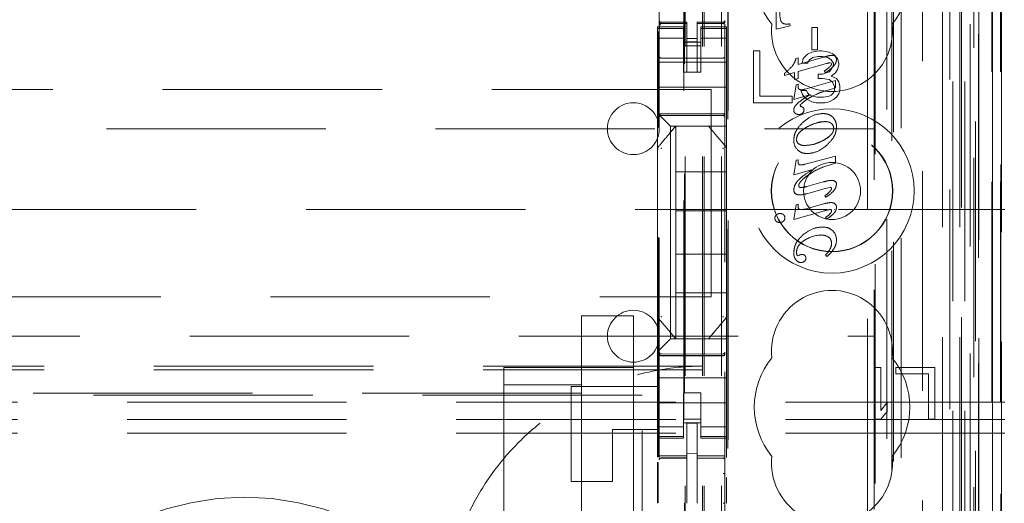
# Model space of a CAD drawing. Units: millimetres. Extents: x 11 to 205, y 5 to 292.
# Drawn here: x 94 to 100, y 131 to 134 of the extents above; entities that cross this region are included whole.
import ezdxf

# ---------------------------------------------------------------- set-up
doc = ezdxf.new("R2010")
doc.units = ezdxf.units.MM
doc.linetypes.add('HIDDEN', pattern=[1.905, 1.27, -0.635])

msp = doc.modelspace()

# ---------------------------------------------------------------- linework, layer by layer
at = {"color": 7, "linetype": 'HIDDEN', "lineweight": 18}
for p, q in [((99.345, 119.8453), (99.345, 225.8353)), ((98.249, 120.3403), (98.249, 225.3403)), ((98.349, 120.3403), (98.349, 225.3403)), ((99.629, 225.3403), (99.629, 120.3403)), ((99.729, 225.3403), (99.729, 120.3403)), ((99.5125, 224.3953), (99.5125, 121.2853)), ((98.239, 120.3403), (98.239, 201.0903)), ((98.139, 120.3403), (98.139, 200.9403)), ((99.9662, 150.1383), (99.9662, 120.3328)), ((99.9146, 150.0383), (99.9146, 120.3328)), ((99.9171, 150.0531), (99.9171, 120.3328)), ((99.9646, 150.0383), (99.9646, 120.3328)), ((99.6706, 149.9943), (99.6706, 125.0403)), ((99.389, 149.7128), (99.389, 125.0403)), ((99.239, 149.5628), (99.239, 125.2892)), ((97.989, 147.8092), (97.989, 124.8087)), ((98.369, 124.8084), (98.369, 147.8095)), ((99.739, 147.3499), (99.739, 120.3403)), ((99.809, 120.3328), (99.809, 147.3499)), ((99.6874, 120.773), (99.6874, 147.3111)), ((99.7574, 120.773), (99.7574, 147.3111)), ((99.8374, 124.8328), (99.8374, 147.3128)), ((99.8375, 124.8578), (99.8375, 147.2878)), ((99.9174, 124.8328), (99.9174, 147.3128)), ((98.134, 125.9553), (98.134, 147.2453)), ((99.7878, 124.8997), (99.7878, 147.2459)), ((99.7879, 124.9158), (99.7879, 147.2297)), ((99.839, 147.2297), (99.839, 124.9158)), ((99.8382, 124.9578), (99.8382, 147.1878)), ((99.8384, 147.1628), (99.8384, 124.9828)), ((99.9184, 124.9828), (99.9184, 147.1628)), ((99.969, 124.9828), (99.969, 147.1628)), ((99.819, 126.2574), (99.819, 146.9431)), ((99.1949, 127.0203), (99.1949, 146.1803)), ((99.232, 145.6037), (99.232, 127.5968)), ((99.3067, 127.5966), (99.3067, 145.604)), ((98.1304, 144.2146), (98.1304, 128.986)), ((98.3849, 127.5403), (98.3849, 137.7395)), ((98.3871, 127.5903), (98.3871, 137.737)), ((99.3349, 134.3999), (99.3349, 125.9627)), ((98.6651, 133.7759), (98.6651, 134.0303)), ((98.6651, 133.7759), (98.6651, 134.0303)), ((97.979, 133.7903), (97.979, 133.7795)), ((98.129, 133.7903), (97.979, 133.7903)), ((98.129, 133.7795), (97.979, 133.7795)), ((97.979, 133.7795), (97.979, 133.7543)), ((97.989, 133.8203), (97.989, 133.8189)), ((97.989, 133.7789), (97.989, 133.6381)), ((98.149, 133.8156), (97.999, 133.8156)), ((97.999, 133.8106), (97.999, 133.8089)), ((98.149, 133.8081), (97.999, 133.8089)), ((98.129, 133.7795), (98.129, 133.7903)), ((98.129, 133.7795), (98.129, 133.7543)), ((98.149, 133.8156), (98.149, 133.8081)), ((98.149, 133.5281), (98.149, 133.8081)), ((98.3591, 133.8167), (98.209, 133.8159)), ((98.209, 133.8159), (98.209, 133.8083)), ((98.3591, 133.8092), (98.209, 133.8084)), ((98.209, 133.5284), (98.209, 133.8083)), ((98.229, 133.7903), (98.229, 133.7795)), ((98.379, 133.7903), (98.229, 133.7903)), ((98.229, 133.7795), (98.379, 133.7795)), ((98.229, 133.7795), (98.229, 133.7543)), ((98.3591, 133.8092), (98.3591, 133.8111)), ((98.369, 133.8192), (98.369, 133.8208)), ((98.369, 133.6381), (98.369, 133.7792)), ((98.379, 133.7795), (98.379, 133.7903)), ((98.379, 133.7795), (98.379, 133.7543)), ((98.7466, 133.7944), (98.6651, 133.7759)), ((98.7465, 133.7944), (98.6651, 133.7759)), ((98.6651, 133.7759), (98.6651, 133.7759)), ((98.7276, 133.8052), (98.7277, 133.8052)), ((98.7448, 133.8066), (98.7448, 133.8066)), ((98.7448, 133.8066), (98.7466, 133.7944)), ((98.7448, 133.8066), (98.7465, 133.7944)), ((98.7466, 133.7944), (98.7465, 133.7944)), ((98.8726, 133.6568), (98.8726, 133.7864)), ((98.8726, 133.7864), (98.8726, 133.7864)), ((98.8726, 133.6568), (98.8726, 133.7864)), ((98.8726, 133.7864), (98.9048, 133.7864)), ((98.9047, 133.7864), (98.9047, 133.6568)), ((98.9048, 133.7864), (98.9048, 133.6568)), ((97.979, 133.7543), (97.979, 133.6548)), ((98.129, 133.7238), (97.979, 133.7238)), ((97.9826, 131.3024), (97.9826, 133.7626)), ((98.129, 133.6548), (98.129, 133.7543)), ((98.209, 133.7227), (98.149, 133.7223)), ((98.229, 133.7543), (98.229, 133.6548)), ((98.229, 133.7238), (98.379, 133.7238)), ((98.379, 133.6548), (98.379, 133.7543)), ((97.979, 133.5534), (97.979, 133.6548)), ((98.129, 133.7003), (98.229, 133.7003)), ((98.229, 133.6803), (98.129, 133.6803)), ((98.129, 133.6548), (98.129, 133.5534)), ((98.209, 133.7034), (98.149, 133.7031)), ((98.229, 133.6548), (98.229, 133.5534)), ((98.379, 133.5534), (98.379, 133.6548)), ((98.9048, 133.6568), (98.8726, 133.6568)), ((98.8726, 133.6568), (98.8726, 133.6568)), ((98.149, 133.6081), (97.999, 133.6089)), ((98.3591, 133.6092), (98.149, 133.6081)), ((98.5715, 133.6503), (98.534, 133.6503)), ((98.534, 133.6503), (98.534, 133.3503)), ((98.5715, 133.3886), (98.5715, 133.6503)), ((98.7794, 133.6062), (98.7924, 133.6098)), ((98.7794, 133.6062), (98.7924, 133.6098)), ((98.7794, 133.6062), (98.7794, 133.6062)), ((98.7924, 133.5726), (98.9399, 133.6138)), ((98.7924, 133.5726), (98.9399, 133.6138)), ((98.7924, 133.6098), (98.7924, 133.6098)), ((98.7924, 133.6098), (98.7924, 133.5726)), ((98.7924, 133.6098), (98.7924, 133.5726)), ((98.8215, 133.6056), (98.8153, 133.5801)), ((98.8465, 133.6311), (98.8215, 133.6056)), ((98.8715, 133.6439), (98.8465, 133.6311)), ((98.8465, 133.5801), (98.859, 133.5992)), ((98.859, 133.5992), (98.8778, 133.612)), ((98.9153, 133.6503), (98.8715, 133.6439)), ((98.8778, 133.612), (98.909, 133.6184)), ((98.909, 133.6184), (98.934, 133.6184)), ((98.9278, 133.6503), (98.9153, 133.6503)), ((98.9715, 133.6439), (98.9278, 133.6503)), ((98.934, 133.6184), (98.9653, 133.612)), ((98.9653, 133.612), (98.984, 133.5992)), ((98.9965, 133.6311), (98.9715, 133.6439)), ((98.984, 133.5992), (98.9965, 133.5801)), ((98.988, 133.6246), (98.9879, 133.6246)), ((99.0215, 133.6056), (98.9965, 133.6311)), ((99.0076, 133.619), (99.0076, 133.619)), ((99.014, 133.6004), (99.014, 133.6004)), ((99.0278, 133.5801), (99.0215, 133.6056)), ((97.979, 133.5853), (98.379, 133.5853)), ((97.979, 133.5534), (97.979, 133.4968)), ((98.129, 133.5534), (98.129, 133.5278)), ((98.229, 133.5278), (98.229, 133.5534)), ((98.379, 133.4968), (98.379, 133.5534)), ((98.7582, 133.5619), (98.7581, 133.5619)), ((98.9561, 133.5769), (98.7924, 133.531)), ((98.7924, 133.5726), (98.7924, 133.5726)), ((98.8153, 133.5801), (98.8465, 133.5801)), ((98.9563, 133.5763), (98.9563, 133.5763)), ((98.984, 133.5418), (98.9715, 133.529)), ((98.9732, 133.5565), (98.9732, 133.5565)), ((98.9854, 133.5796), (98.9789, 133.5816)), ((98.9789, 133.5816), (98.9789, 133.5816)), ((98.9855, 133.5796), (98.9789, 133.5816)), ((98.9965, 133.5673), (98.984, 133.5418)), ((98.9855, 133.5796), (98.9854, 133.5796)), ((98.9872, 133.5759), (98.9854, 133.5796)), ((98.9872, 133.5759), (98.9855, 133.5796)), ((98.9872, 133.5759), (98.9872, 133.5759)), ((98.9965, 133.5801), (98.9965, 133.5673)), ((99.009, 133.5226), (99.0215, 133.5418)), ((99.0215, 133.5418), (99.0278, 133.5673)), ((99.0278, 133.5673), (99.0278, 133.5801)), ((97.979, 133.4968), (97.979, 133.4403)), ((98.129, 133.5278), (98.229, 133.5278)), ((98.209, 133.5284), (98.149, 133.5281)), ((98.379, 133.4968), (98.379, 133.4403)), ((98.7725, 133.5256), (98.7132, 133.5089)), ((98.7725, 133.5256), (98.7132, 133.5089)), ((98.7132, 133.5194), (98.7132, 133.5194)), ((98.7132, 133.5089), (98.7132, 133.5194)), ((98.7132, 133.5089), (98.7132, 133.5194)), ((98.7132, 133.5089), (98.7132, 133.5089)), ((98.7725, 133.485), (98.7725, 133.5256)), ((98.7725, 133.5256), (98.7725, 133.5256)), ((98.7725, 133.485), (98.7725, 133.5256)), ((98.7924, 133.4907), (98.7725, 133.485)), ((98.7924, 133.4907), (98.7725, 133.485)), ((98.7725, 133.485), (98.7725, 133.485)), ((98.7924, 133.531), (98.7924, 133.531)), ((98.7924, 133.531), (98.7924, 133.4907)), ((98.7924, 133.531), (98.7924, 133.4907)), ((98.7924, 133.4907), (98.7924, 133.4907)), ((98.909, 133.5162), (98.909, 133.4907)), ((98.934, 133.5162), (98.909, 133.5162)), ((98.909, 133.4907), (98.934, 133.4907)), ((98.9715, 133.529), (98.934, 133.5162)), ((98.934, 133.4907), (98.9715, 133.4843)), ((98.9444, 133.5333), (98.9443, 133.5333)), ((98.9506, 133.5233), (98.9444, 133.5333)), ((98.9508, 133.523), (98.9508, 133.523)), ((98.9715, 133.4843), (98.9903, 133.4715)), ((98.984, 133.5035), (99.009, 133.5226)), ((99.0153, 133.4907), (98.984, 133.5035)), ((99.0278, 133.4715), (99.0153, 133.4907)), ((98.289, 133.4278), (76.689, 133.4278)), ((97.979, 133.4403), (98.379, 133.4403)), ((97.979, 133.4403), (97.979, 133.3234)), ((98.289, 132.2278), (98.289, 133.4278)), ((98.379, 133.4403), (98.379, 133.3234)), ((98.7675, 133.3701), (98.7822, 133.4548)), ((98.7675, 133.3701), (98.7822, 133.4548)), ((98.7822, 133.4548), (98.7921, 133.4576)), ((98.7822, 133.4548), (98.7922, 133.4576)), ((98.7822, 133.4548), (98.7822, 133.4548)), ((98.7922, 133.4576), (98.7921, 133.4576)), ((98.7921, 133.4576), (98.7921, 133.4473)), ((98.7922, 133.4576), (98.7922, 133.4473)), ((98.8114, 133.4257), (98.8114, 133.4257)), ((98.8327, 133.4292), (98.8328, 133.4292)), ((98.8328, 133.4292), (99.0096, 133.4792)), ((99.0096, 133.4376), (98.9551, 133.4202)), ((98.9903, 133.4715), (99.0028, 133.446)), ((99.0028, 133.446), (99.0028, 133.4205)), ((99.0096, 133.4792), (99.0096, 133.4792)), ((99.0096, 133.4792), (99.0096, 133.4376)), ((99.0096, 133.4792), (99.0096, 133.4376)), ((99.0096, 133.4376), (99.0096, 133.4376)), ((99.034, 133.446), (99.0278, 133.4715)), ((99.034, 133.4205), (99.034, 133.446)), ((98.759, 133.3886), (98.5715, 133.3886)), ((98.759, 133.3503), (98.759, 133.3886)), ((98.8637, 133.3988), (98.7675, 133.3701)), ((98.8636, 133.3988), (98.7675, 133.3701)), ((98.7675, 133.3701), (98.7675, 133.3701)), ((98.809, 133.4205), (98.8153, 133.4013)), ((98.8403, 133.4205), (98.809, 133.4205)), ((98.8153, 133.4013), (98.8278, 133.3822)), ((98.8278, 133.3822), (98.8465, 133.3694)), ((98.8465, 133.4077), (98.8403, 133.4205)), ((98.859, 133.3949), (98.8465, 133.4077)), ((98.8465, 133.3694), (98.8715, 133.3567)), ((98.8715, 133.3886), (98.859, 133.3949)), ((98.8637, 133.3988), (98.8636, 133.3988)), ((98.9028, 133.3822), (98.8715, 133.3886)), ((98.9403, 133.3822), (98.9028, 133.3822)), ((98.9715, 133.3886), (98.9403, 133.3822)), ((98.9551, 133.4202), (98.9551, 133.4202)), ((98.984, 133.3949), (98.9715, 133.3886)), ((98.9715, 133.3567), (98.9965, 133.3694)), ((98.9965, 133.4077), (98.984, 133.3949)), ((99.0028, 133.4205), (98.9965, 133.4077)), ((98.9965, 133.3694), (99.0153, 133.3822)), ((99.0153, 133.3822), (99.0278, 133.4013)), ((99.0278, 133.4013), (99.034, 133.4205)), ((97.979, 133.3234), (97.979, 133.2903)), ((98.379, 133.2668), (98.379, 133.3234)), ((98.534, 133.3503), (98.759, 133.3503)), ((98.8046, 133.3348), (98.8046, 133.3348)), ((98.8046, 133.3348), (98.8084, 133.3297)), ((98.8046, 133.3348), (98.8084, 133.3297)), ((98.8084, 133.3297), (98.8084, 133.3297)), ((98.8229, 133.3204), (98.8229, 133.3204)), ((98.8715, 133.3567), (98.8965, 133.3503)), ((98.8965, 133.3503), (98.9465, 133.3503)), ((98.9465, 133.3503), (98.9715, 133.3567)), ((97.979, 133.2903), (97.979, 133.0794)), ((97.999, 133.2853), (98.149, 133.2861)), ((97.999, 133.2763), (98.149, 133.2771)), ((98.0306, 133.2387), (98.0024, 133.2668)), ((98.149, 133.2861), (98.3591, 133.2849)), ((98.149, 133.2771), (98.3591, 133.276)), ((98.379, 133.2387), (98.379, 133.2668)), ((98.7675, 133.3073), (98.7675, 133.3073)), ((98.7749, 133.2889), (98.7749, 133.2889)), ((98.7975, 133.2832), (98.7975, 133.2832)), ((98.819, 133.2905), (98.819, 133.2905)), ((98.8267, 133.3083), (98.8266, 133.3083)), ((98.9354, 133.2882), (98.9354, 133.2882)), ((75.739, 133.2003), (99.239, 133.2003)), ((98.379, 133.2153), (98.054, 133.2153)), ((98.054, 133.2153), (98.054, 131.9853)), ((98.084, 132.9503), (98.084, 133.2153)), ((98.379, 133.2153), (98.379, 133.2387)), ((98.379, 133.2153), (98.379, 133.0793)), ((98.9491, 133.2413), (98.9491, 133.2413)), ((98.9418, 133.1345), (98.9739, 133.157)), ((98.7681, 133.1332), (98.768, 133.1332)), ((98.7835, 133.1387), (98.7835, 133.1387)), ((98.8832, 133.1114), (98.9418, 133.1345)), ((97.979, 133.0794), (97.979, 132.9847)), ((98.379, 132.9847), (98.379, 133.0793)), ((98.8328, 132.9947), (99.0096, 133.042)), ((98.8467, 133.0562), (98.8467, 133.0562)), ((99.0096, 133.042), (99.0096, 133.042)), ((99.0096, 133.042), (99.0096, 133.0004)), ((99.0096, 133.042), (99.0096, 133.0004)), ((97.979, 132.9847), (97.979, 132.2159)), ((98.379, 132.2159), (98.379, 132.9847)), ((98.7675, 132.9329), (98.7822, 133.0176)), ((98.7675, 132.9329), (98.7822, 133.0176)), ((98.7822, 133.0176), (98.7921, 133.0204)), ((98.7822, 133.0176), (98.7922, 133.0204)), ((98.7822, 133.0176), (98.7822, 133.0176)), ((98.7922, 133.0204), (98.7921, 133.0204)), ((98.7921, 133.0204), (98.7921, 133.0067)), ((98.7922, 133.0067), (98.7921, 133.0067)), ((98.7922, 133.0204), (98.7922, 133.0067)), ((98.8002, 132.992), (98.8021, 132.9912)), ((98.8022, 132.9912), (98.8021, 132.9912)), ((98.8098, 132.9911), (98.8099, 132.9911)), ((98.8327, 132.9947), (98.8328, 132.9947)), ((98.9479, 132.982), (98.9478, 132.982)), ((99.0096, 133.0004), (98.9479, 132.982)), ((99.0096, 133.0004), (99.0096, 133.0004)), ((98.379, 132.9503), (98.084, 132.9503)), ((98.084, 132.9503), (98.084, 132.7253)), ((98.8711, 132.9621), (98.7675, 132.9329)), ((98.8711, 132.9621), (98.7675, 132.9329)), ((98.7675, 132.9329), (98.7675, 132.9329)), ((98.8481, 132.9294), (98.8482, 132.9292)), ((98.8711, 132.9621), (98.8711, 132.9621)), ((98.8089, 132.8603), (98.8088, 132.8603)), ((98.8432, 132.867), (98.8431, 132.867)), ((98.8435, 132.8662), (98.9377, 132.8923)), ((98.9786, 132.8612), (98.9497, 132.8552)), ((98.9786, 132.8612), (98.9786, 132.8612)), ((98.9876, 132.9015), (98.9876, 132.9015)), ((98.9989, 132.8998), (98.9988, 132.8998)), ((98.7682, 132.8481), (98.7682, 132.8481)), ((98.785, 132.8203), (98.785, 132.8203)), ((98.8017, 132.8174), (98.8018, 132.8174)), ((98.9499, 132.8545), (98.8427, 132.8243)), ((98.9479, 132.8124), (98.9478, 132.8124)), ((98.9538, 132.8037), (98.9478, 132.8124)), ((98.9538, 132.8037), (98.9479, 132.8124)), ((98.9497, 132.8552), (98.9497, 132.8552)), ((98.9538, 132.8037), (98.9538, 132.8037)), ((98.7675, 132.6758), (98.7822, 132.7608)), ((98.7675, 132.6758), (98.7822, 132.7608)), ((98.7822, 132.7608), (98.7921, 132.7635)), ((98.7822, 132.7608), (98.7922, 132.7635)), ((98.7822, 132.7608), (98.7822, 132.7608)), ((98.7922, 132.7635), (98.7921, 132.7635)), ((98.7921, 132.7635), (98.7921, 132.7521)), ((98.7922, 132.7635), (98.7922, 132.7521)), ((98.8328, 132.7359), (98.9394, 132.7655)), ((98.9823, 132.773), (98.9823, 132.773)), ((98.9979, 132.7704), (98.9978, 132.7704)), ((99.0148, 132.7463), (99.0147, 132.7463)), ((74.989, 132.7333), (98.9615, 132.7333)), ((98.379, 132.7253), (98.084, 132.7253)), ((98.084, 132.4753), (98.084, 132.7253)), ((98.667, 132.7027), (98.6669, 132.7027)), ((98.6883, 132.7093), (98.6882, 132.7093)), ((98.7089, 132.7031), (98.7088, 132.7031)), ((98.9451, 132.7257), (98.7675, 132.6758)), ((98.8115, 132.7325), (98.8115, 132.7325)), ((98.8327, 132.7359), (98.8328, 132.7359)), ((98.9516, 132.6868), (98.9516, 132.6868)), ((98.9576, 132.6773), (98.9516, 132.6868)), ((98.9577, 132.6773), (98.9516, 132.6868)), ((98.979, 132.7333), (98.979, 132.7333)), ((98.986, 132.7252), (98.986, 132.7252)), ((99.0016, 132.7333), (99.003, 132.7333)), ((99.0264, 132.7333), (99.989, 132.7333)), ((98.6583, 132.6831), (98.6583, 132.6831)), ((98.666, 132.6645), (98.666, 132.6645)), ((98.6863, 132.6577), (98.6863, 132.6577)), ((98.7152, 132.6839), (98.7152, 132.6839)), ((98.7675, 132.6759), (98.7675, 132.6758)), ((98.7675, 132.6758), (98.7675, 132.6758)), ((98.9317, 132.6318), (98.9316, 132.6318)), ((98.9577, 132.6773), (98.9576, 132.6773)), ((98.927, 132.5845), (98.9269, 132.5845)), ((98.9686, 132.5736), (98.9685, 132.5736)), ((98.8305, 132.5551), (98.8305, 132.5551)), ((98.9863, 132.5378), (98.9863, 132.5378)), ((99.0143, 132.5565), (99.0143, 132.5565)), ((98.084, 132.4753), (98.084, 132.2503)), ((98.379, 132.4753), (98.084, 132.4753)), ((98.7858, 132.4715), (98.7857, 132.4715)), ((98.7859, 132.4716), (98.7909, 132.4656)), ((98.7909, 132.4656), (98.798, 132.4681)), ((98.7909, 132.4656), (98.798, 132.4681)), ((98.7909, 132.4656), (98.7909, 132.4656)), ((98.798, 132.4681), (98.798, 132.4681)), ((98.8083, 132.4724), (98.8082, 132.4724)), ((98.8084, 132.4721), (98.8166, 132.4728)), ((98.8166, 132.4728), (98.8165, 132.4728)), ((98.9516, 132.4704), (98.9515, 132.4704)), ((98.958, 132.4604), (98.9515, 132.4704)), ((98.9581, 132.4604), (98.9516, 132.4704)), ((98.9581, 132.4604), (98.958, 132.4604)), ((98.9782, 132.5052), (98.9782, 132.5052)), ((99.0018, 132.5102), (99.0018, 132.5102)), ((98.7806, 132.4417), (98.7806, 132.4417)), ((98.8096, 132.4266), (98.8096, 132.4266)), ((98.8295, 132.4335), (98.8294, 132.4335)), ((98.8375, 132.4514), (98.8375, 132.4514)), ((98.084, 131.9853), (98.084, 132.2503)), ((98.379, 132.2503), (98.084, 132.2503)), ((76.689, 132.2278), (98.289, 132.2278)), ((97.979, 132.2159), (97.979, 132.1212)), ((98.379, 132.1211), (98.379, 132.2159)), ((97.539, 131.6704), (97.539, 132.1189)), ((97.539, 132.1189), (97.839, 132.1189)), ((97.839, 132.1189), (97.839, 131.6189)), ((97.979, 132.1212), (97.979, 131.9103)), ((98.379, 132.1211), (98.379, 131.9853)), ((83.8407, 132.0003), (99.239, 132.0003)), ((98.0024, 131.9337), (98.0306, 131.9618)), ((98.054, 131.9853), (98.379, 131.9853)), ((98.1267, 131.9853), (98.2314, 131.9853)), ((98.379, 131.9618), (98.379, 131.9853)), ((98.379, 131.9337), (98.379, 131.9618)), ((97.979, 131.9103), (97.979, 131.8771)), ((98.149, 131.8971), (97.999, 131.8979)), ((97.999, 131.8889), (98.149, 131.8881)), ((98.3591, 131.8982), (98.149, 131.8971)), ((98.149, 131.8881), (98.3591, 131.8892)), ((98.379, 131.8771), (98.379, 131.9337)), ((97.979, 131.8771), (97.979, 131.7603)), ((98.379, 131.8771), (98.379, 131.7603)), ((98.239, 131.8278), (76.739, 131.8278)), ((98.239, 131.8059), (76.739, 131.8059)), ((97.089, 131.8189), (97.539, 131.8189)), ((97.089, 131.7189), (97.089, 131.8189)), ((97.539, 131.8189), (97.839, 131.8189)), ((99.2715, 131.8203), (99.234, 131.8203)), ((99.234, 131.8203), (99.234, 131.5203)), ((99.2715, 131.5713), (99.2715, 131.8203)), ((99.584, 131.8203), (99.359, 131.8203)), ((99.359, 131.8203), (99.359, 131.782)), ((99.359, 131.782), (99.5465, 131.782)), ((99.5465, 131.782), (99.5465, 131.5203)), ((99.584, 131.5203), (99.584, 131.8203)), ((97.089, 131.7189), (97.089, 123.2689)), ((97.539, 131.7189), (97.089, 131.7189)), ((97.979, 131.7603), (98.379, 131.7603)), ((97.979, 131.7037), (97.979, 131.7603)), ((98.379, 131.7037), (98.379, 131.7603)), ((97.889, 131.6603), (77.089, 131.6603)), ((97.539, 131.6704), (93.639, 131.6704)), ((97.479, 131.7103), (97.979, 131.7103)), ((97.479, 131.1603), (97.479, 131.7103)), ((97.539, 131.6704), (97.539, 123.3189)), ((97.889, 120.6603), (97.889, 131.6603)), ((97.979, 131.7037), (97.979, 131.6471)), ((98.229, 131.6727), (98.129, 131.6727)), ((98.129, 131.6727), (98.129, 131.6471)), ((98.229, 131.6471), (98.229, 131.6727)), ((98.379, 131.6471), (98.379, 131.7037)), ((99.989, 131.6189), (74.989, 131.6189)), ((97.839, 131.6189), (97.839, 121.4689)), ((97.979, 131.5458), (97.979, 131.6471)), ((97.979, 131.6153), (98.379, 131.6153)), ((98.129, 131.6471), (98.129, 131.5458)), ((98.229, 131.6471), (98.229, 131.5458)), ((98.379, 131.5458), (98.379, 131.6471)), ((99.309, 131.616), (99.2715, 131.5713)), ((99.309, 131.5649), (99.309, 131.616)), ((97.979, 131.5458), (97.979, 131.4463)), ((98.129, 131.4463), (98.129, 131.5458)), ((98.229, 131.5458), (98.229, 131.4463)), ((98.379, 131.4463), (98.379, 131.5458)), ((99.2715, 131.5203), (99.309, 131.5649)), ((99.989, 131.5189), (74.989, 131.5189)), ((98.229, 131.5203), (98.129, 131.5203)), ((98.129, 131.5003), (98.229, 131.5003)), ((98.209, 131.4978), (98.149, 131.4981)), ((98.149, 131.3084), (98.149, 131.4981)), ((98.209, 131.3082), (98.209, 131.4978)), ((99.234, 131.5203), (99.2715, 131.5203)), ((99.5465, 131.5203), (99.584, 131.5203)), ((99.989, 131.4389), (74.989, 131.4389)), ((97.719, 131.4603), (97.719, 131.1603)), ((97.979, 131.4603), (97.719, 131.4603)), ((98.129, 131.4767), (97.979, 131.4767)), ((97.979, 131.4463), (97.979, 131.421)), ((98.129, 131.4463), (98.129, 131.421)), ((98.229, 131.4767), (98.379, 131.4767)), ((98.229, 131.4463), (98.229, 131.421)), ((98.379, 131.4463), (98.379, 131.421)), ((98.129, 131.421), (97.979, 131.421)), ((97.979, 131.421), (97.979, 131.4103)), ((97.979, 131.4103), (97.979, 131.3005)), ((97.979, 131.4103), (98.129, 131.4103)), ((98.129, 131.4103), (98.129, 131.421)), ((98.229, 131.421), (98.379, 131.421)), ((98.229, 131.421), (98.229, 131.4103)), ((98.229, 131.4103), (98.379, 131.4103)), ((98.379, 131.4103), (98.379, 131.421)), ((98.379, 131.4103), (98.379, 131.2996)), ((98.209, 131.3228), (98.149, 131.3231)), ((97.979, 131.2714), (97.979, 131.0346)), ((97.9826, 131.0366), (97.9826, 131.2695)), ((97.999, 131.2961), (98.149, 131.2963)), ((97.999, 131.2956), (97.999, 131.2961)), ((97.999, 131.2956), (98.149, 131.2956)), ((98.149, 131.3084), (98.149, 131.2956)), ((98.149, 131.2078), (98.149, 131.2956)), ((98.209, 131.3082), (98.209, 131.2953)), ((98.3415, 131.2957), (98.209, 131.2964)), ((98.209, 131.2075), (98.209, 131.2953)), ((98.209, 131.2953), (98.3591, 131.2945)), ((98.3673, 131.2956), (98.3415, 131.2957)), ((98.3591, 131.2949), (98.3591, 131.2952)), ((98.369, 131.1971), (98.369, 131.285)), ((98.149, 131.0354), (98.149, 131.2078)), ((98.209, 131.2078), (98.209, 131.0354)), ((97.479, 131.1603), (97.719, 131.1603)), ((98.379, 131.1827), (98.379, 131.0351)), ((98.209, 131.1078), (98.209, 131.0354))]:
    msp.add_line(p, q, dxfattribs=at)
at = {"color": 7, "linetype": 'HIDDEN', "lineweight": 18, "flags": 128}
for points in [[(97.999, 133.8078), (98.083, 133.808), (98.149, 133.8081)], [(98.209, 133.8083), (98.293, 133.8086), (98.3591, 133.8089)], [(97.979, 133.2903), (97.9875, 133.2818), (97.9953, 133.274), (98.0024, 133.2668)], [(97.999, 133.2867), (98.083, 133.2869), (98.149, 133.2871)], [(98.149, 133.2871), (98.2666, 133.2868), (98.3591, 133.2865)], [(98.0306, 133.2387), (98.0405, 133.2288), (98.0479, 133.2214), (98.0525, 133.2168), (98.054, 133.2153)], [(98.054, 131.9853), (98.0525, 131.9837), (98.0479, 131.9792), (98.0405, 131.9718), (98.0306, 131.9618)], [(98.0024, 131.9337), (97.9953, 131.9266), (97.9875, 131.9187), (97.979, 131.9103)], [(97.999, 131.8875), (98.083, 131.8872), (98.149, 131.8871)], [(98.149, 131.8871), (98.2666, 131.8874), (98.3591, 131.8876)], [(97.999, 131.3089), (98.083, 131.3086), (98.149, 131.3084)], [(98.209, 131.3082), (98.293, 131.308), (98.3591, 131.3078)]]:
    msp.add_lwpolyline(points, dxfattribs=at)
at = {"color": 7, "linetype": 'HIDDEN', "lineweight": 18}
for radius in [0.475, 0.3515, 0.3502, 0.165]:
    msp.add_circle((98.989, 132.8403), radius, dxfattribs=at)
for centre, radius, start, end in [((98.989, 134.0903), 0.45, 140.6085, 219.3915), ((98.989, 134.0903), 0.45, 320.6085, 39.3915), ((97.999, 133.8256), 0.01, 180, 270), ((98.359, 133.8267), 0.01, 270.3, 0), ((98.989, 133.7653), 0.35, 173.5326, 6.4674), ((97.999, 133.6189), 0.01, 180, 269.7), ((98.359, 133.6192), 0.01, 270.3, 0.0008), ((98.6819, 133.6266), 0.0996, 319.6449, 348.1834), ((98.6821, 133.6266), 0.0995, 319.6346, 348.1936), ((99.4356, 131.9143), 1.7702, 105.349, 106.2626), ((99.4238, 131.9561), 1.7269, 105.3375, 106.2741), ((98.991, 133.5318), 0.0928, 91.9156, 105.0022), ((98.9911, 133.5318), 0.0928, 91.9132, 104.9999), ((98.9907, 133.5969), 0.0279, 52.6289, 95.6181), ((98.9907, 133.5968), 0.0279, 52.6526, 95.6035), ((98.9934, 133.6034), 0.0208, 351.793, 47.7218), ((98.4325, 133.8615), 0.4425, 309.361, 317.3739), ((98.4329, 133.8611), 0.442, 309.356, 317.3789), ((98.8397, 133.6924), 0.1905, 303.332, 314.4889), ((98.8396, 133.6926), 0.1907, 303.3336, 314.4757), ((98.7815, 133.7759), 0.3044, 303.8081, 313.9402), ((98.7815, 133.7759), 0.3043, 303.8024, 313.9379), ((98.9864, 133.5), 0.082, 95.2579, 111.5298), ((98.9864, 133.5), 0.082, 95.2537, 111.534), ((97.839, 133.2003), 0.15, 0, 180), ((98.7887, 133.2829), 0.0508, 47.6315, 67.1647), ((98.7887, 133.2829), 0.0508, 47.6315, 67.1647), ((98.8102, 133.3094), 0.0165, 356.3419, 40.7534), ((98.8102, 133.3094), 0.0165, 356.2843, 40.759), ((97.999, 133.2663), 0.01, 90.3, 180), ((98.359, 133.266), 0.01, 0.0019, 89.7), ((98.7908, 133.3069), 0.0233, 178.8545, 228.2797), ((98.7961, 133.3208), 0.0383, 236.3187, 271.8949), ((98.7961, 133.3207), 0.0382, 236.3021, 271.9034), ((98.8013, 133.308), 0.0251, 261.2762, 315.2048), ((98.8013, 133.3081), 0.0251, 261.2914, 315.1803), ((98.803, 133.3081), 0.0237, 312.2608, 0.6973), ((97.839, 133.2003), 0.15, 180, 0), ((98.9614, 133.2023), 0.0372, 358.7187, 48.565), ((98.9614, 133.2023), 0.0372, 358.7187, 48.565), ((98.8398, 133.1293), 0.0719, 176.8566, 225.0799), ((98.8399, 133.1293), 0.0719, 176.8649, 225.0716), ((98.8148, 133.1376), 0.0313, 178.0219, 233.3839), ((98.8148, 133.1376), 0.0313, 178.0446, 233.3824), ((98.807, 133.0051), 0.0147, 173.816, 250.9377), ((99.0595, 132.648), 0.3521, 108.5221, 126.9284), ((99.0597, 132.6479), 0.3521, 108.5003, 126.9226), ((99.0594, 132.6482), 0.3515, 108.4873, 126.9287), ((98.8072, 132.9593), 0.0991, 270.9604, 291.2917), ((98.8072, 132.9593), 0.099, 270.9586, 291.2935), ((98.994, 132.8793), 0.021, 0.7969, 76.7821), ((98.9941, 132.8793), 0.0211, 0.8092, 76.7698), ((98.7938, 132.8446), 0.0258, 172.204, 250.1849), ((98.7938, 132.8446), 0.0258, 172.2146, 250.1743), ((98.9905, 132.7473), 0.0242, 357.8497, 72.3517), ((98.9905, 132.7473), 0.0242, 357.8322, 72.3502), ((98.6825, 132.6839), 0.0244, 129.7794, 182.0176), ((98.6826, 132.6839), 0.0243, 129.7358, 182.0322), ((98.6866, 132.6778), 0.0315, 87.0122, 128.3506), ((98.6866, 132.6778), 0.0315, 87.0156, 128.3472), ((98.6895, 132.677), 0.0325, 53.4606, 92.2454), ((98.6896, 132.677), 0.0325, 53.4739, 92.2415), ((98.693, 132.6864), 0.0224, 353.4579, 46.0673), ((98.8366, 132.8734), 0.2304, 301.6888, 312.7027), ((98.836, 132.8742), 0.2314, 301.7115, 312.6799), ((98.9792, 132.7263), 0.00694, 350.7268, 91.597), ((98.6809, 132.6819), 0.0227, 177.129, 229.4208), ((98.681, 132.6819), 0.0227, 177.1575, 229.3923), ((98.6855, 132.6892), 0.0314, 231.5958, 271.3424), ((98.6856, 132.6892), 0.0314, 231.5958, 271.3424), ((98.6866, 132.6897), 0.0321, 269.4108, 309.3135), ((98.6866, 132.6898), 0.0321, 269.4307, 309.2936), ((98.6921, 132.6828), 0.0235, 309.6765, 2.3952), ((98.692, 132.6829), 0.0236, 309.7446, 2.3271), ((98.9271, 132.4139), 0.171, 90.0386, 124.3619), ((98.927, 132.4139), 0.1711, 90.0379, 124.3606), ((98.9306, 132.5164), 0.0682, 56.4842, 93.088), ((98.9306, 132.5164), 0.0682, 56.4744, 93.0979), ((98.9447, 132.5398), 0.0414, 357.2857, 54.8161), ((98.9448, 132.5398), 0.0413, 357.2607, 54.8411), ((98.9436, 132.5593), 0.0708, 357.7757, 45.8227), ((98.9436, 132.5593), 0.0707, 357.7503, 45.8481), ((98.9161, 132.5389), 0.0702, 331.4921, 359.1307), ((98.9162, 132.5389), 0.0702, 331.4921, 359.1307), ((98.9238, 132.5567), 0.0908, 329.187, 359.9031), ((98.9239, 132.5567), 0.0907, 329.1645, 359.9119), ((98.8366, 132.4871), 0.0532, 179.5377, 197.0096), ((98.8368, 132.4871), 0.0533, 179.5822, 197.0069), ((98.8176, 132.435), 0.0385, 104.0733, 120.6501), ((98.8176, 132.4351), 0.0384, 104.039, 120.661), ((98.817, 132.4516), 0.0212, 46.4111, 91.274), ((98.8171, 132.4517), 0.0211, 46.3846, 91.2853), ((98.8182, 132.4529), 0.0194, 355.6304, 46.3205), ((98.8182, 132.4529), 0.0194, 355.6738, 46.3155), ((98.7956, 132.6174), 0.2143, 316.6924, 328.4335), ((98.7956, 132.6174), 0.2143, 316.6924, 328.4335), ((98.8091, 132.461), 0.0345, 214.1168, 270.6971), ((98.8092, 132.461), 0.0345, 214.1209, 270.693), ((98.8106, 132.4554), 0.0289, 267.9174, 310.6673), ((98.8107, 132.4554), 0.0288, 267.9063, 310.6784), ((98.8154, 132.4508), 0.0223, 309.066, 1.437), ((98.8154, 132.4508), 0.0223, 309.0844, 1.4502), ((98.989, 131.9153), 0.35, 353.5326, 186.4674), ((97.839, 132.0003), 0.15, 0, 180), ((97.839, 132.0003), 0.15, 180, 0), ((97.999, 131.9079), 0.01, 180, 269.7), ((98.359, 131.9082), 0.01, 270.3, 359.9981), ((98.989, 131.5903), 0.45, 140.6085, 219.3915), ((98.989, 131.5903), 0.45, 320.6085, 39.3915), ((97.999, 131.2856), 0.01, 90, 180), ((98.359, 131.2845), 0.01, 0, 89.7), ((98.989, 131.2653), 0.35, 173.5326, 6.4674), ((95.589, 129.5189), 1.55, 0, 180)]:
    msp.add_arc(centre, radius, start, end, dxfattribs=at)
for points, knots in [([(98.6863, 133.8796), (98.6864, 133.8633), (98.6866, 133.8442), (98.6927, 133.8239), (98.6956, 133.8174), (98.6985, 133.8144), (98.6998, 133.813)], [0, 0, 0, 0, 0.698349, 0.81987, 0.919157, 1, 1, 1, 1]), ([(97.999, 133.8106), (97.9977, 133.8108), (97.9951, 133.8111), (97.9918, 133.8133), (97.9895, 133.8165), (97.9892, 133.819), (97.989, 133.8203)], [0, 0, 0, 0, 0.250107, 0.499986, 0.750382, 1, 1, 1, 1]), ([(97.999, 133.8078), (97.998, 133.8079), (97.9961, 133.808), (97.9934, 133.8089), (97.9912, 133.8103), (97.9895, 133.8122), (97.989, 133.8138), (97.989, 133.8147), (97.989, 133.8147)], [0, 0, 0, 0, 0.168495, 0.336083, 0.515515, 0.727202, 0.988266, 1, 1, 1, 1]), ([(97.9953, 133.8006), (97.9941, 133.8037), (97.9922, 133.8085), (97.9905, 133.8131), (97.99, 133.8145), (97.9897, 133.8152)], [0, 0, 0, 0, 0.479493, 0.734041, 1, 1, 1, 1]), ([(97.9897, 133.8045), (97.9897, 133.8027), (97.9897, 133.7991), (97.9897, 133.7927), (97.9897, 133.7857), (97.9897, 133.7809), (97.9897, 133.7785)], [0, 0, 0, 0, 0.250129, 0.499968, 0.750117, 1, 1, 1, 1]), ([(97.9991, 133.8066), (97.9984, 133.8066), (97.9972, 133.8067), (97.9953, 133.8072), (97.9935, 133.808), (97.9924, 133.8089), (97.9919, 133.8093)], [0, 0, 0, 0, 0.23281, 0.479566, 0.737303, 1, 1, 1, 1]), ([(98.3661, 133.8096), (98.3656, 133.8092), (98.3646, 133.8084), (98.3627, 133.8075), (98.3609, 133.807), (98.3596, 133.807), (98.359, 133.8069)], [0, 0, 0, 0, 0.263225, 0.520331, 0.767303, 1, 1, 1, 1]), ([(98.3591, 133.8111), (98.3604, 133.8113), (98.363, 133.8116), (98.3663, 133.8138), (98.3686, 133.817), (98.3689, 133.8195), (98.369, 133.8208)], [0, 0, 0, 0, 0.249878, 0.49969, 0.749601, 1, 1, 1, 1]), ([(98.3591, 133.8089), (98.36, 133.8089), (98.362, 133.8091), (98.3646, 133.81), (98.3668, 133.8113), (98.3685, 133.8133), (98.369, 133.8148), (98.369, 133.8157), (98.369, 133.8158)], [0, 0, 0, 0, 0.1687783, 0.3369316, 0.516787, 0.7290554, 0.9878724, 1, 1, 1, 1]), ([(98.3683, 133.7788), (98.3683, 133.7812), (98.3683, 133.7861), (98.3683, 133.793), (98.3683, 133.7995), (98.3683, 133.8031), (98.3683, 133.8049)], [0, 0, 0, 0, 0.25009, 0.499978, 0.750074, 1, 1, 1, 1]), ([(98.6998, 133.813), (98.7026, 133.8112), (98.709, 133.8071), (98.7247, 133.8045), (98.7367, 133.8057), (98.7448, 133.8066)], [0, 0, 0, 0, 0.219653, 0.477772, 1, 1, 1, 1]), ([(99.0146, 133.6003), (99.0143, 133.5961), (99.0136, 133.5874), (99.0068, 133.5718), (98.9982, 133.5626), (98.9927, 133.5567)], [0, 0, 0, 0, 0.25197, 0.518394, 1, 1, 1, 1]), ([(98.9733, 133.5564), (98.9774, 133.5603), (98.9824, 133.5653), (98.9867, 133.5724), (98.9871, 133.5748), (98.9872, 133.5759)], [0, 0, 0, 0, 0.69364, 0.868938, 1, 1, 1, 1]), ([(98.7922, 133.4473), (98.7923, 133.4445), (98.7925, 133.4393), (98.7947, 133.4329), (98.798, 133.4287), (98.8008, 133.4275), (98.8021, 133.4269)], [0, 0, 0, 0, 0.354064, 0.634924, 0.821242, 1, 1, 1, 1]), ([(98.8021, 133.4269), (98.8042, 133.4265), (98.809, 133.4255), (98.8194, 133.4259), (98.8274, 133.4279), (98.8328, 133.4292)], [0, 0, 0, 0, 0.20718, 0.468326, 1, 1, 1, 1]), ([(98.7872, 133.345), (98.7982, 133.354), (98.8224, 133.3737), (98.8491, 133.3899), (98.8637, 133.3988)], [0, 0, 0, 0, 0.4558404, 1, 1, 1, 1]), ([(98.8427, 133.3695), (98.832, 133.3619), (98.8189, 133.3525), (98.8072, 133.3404), (98.8049, 133.3366), (98.8047, 133.3353), (98.8046, 133.3348)], [0, 0, 0, 0, 0.7507859, 0.9241444, 0.9679063, 1, 1, 1, 1]), ([(98.9551, 133.4202), (98.9306, 133.4121), (98.8913, 133.3992), (98.856, 133.3776), (98.8427, 133.3695)], [0, 0, 0, 0, 0.622128, 1, 1, 1, 1]), ([(98.9551, 133.4202), (98.938, 133.4152), (98.9177, 133.4092), (98.8992, 133.3993), (98.8963, 133.3977)], [0, 0, 0, 0, 0.842156, 1, 1, 1, 1]), ([(98.7675, 133.3073), (98.7678, 133.3109), (98.7685, 133.3183), (98.7749, 133.3316), (98.7823, 133.3397), (98.7872, 133.345)], [0, 0, 0, 0, 0.2434398, 0.5077736, 1, 1, 1, 1]), ([(97.999, 133.2867), (97.9979, 133.2866), (97.9958, 133.2865), (97.9931, 133.2858), (97.9908, 133.2847), (97.9894, 133.2834), (97.989, 133.2825), (97.989, 133.282), (97.989, 133.282)], [0, 0, 0, 0, 0.189807, 0.379106, 0.577235, 0.794602, 0.985689, 1, 1, 1, 1]), ([(97.989, 133.2752), (97.989, 133.2753), (97.989, 133.2765), (97.9895, 133.279), (97.9914, 133.282), (97.9941, 133.2842), (97.9969, 133.2852), (97.9985, 133.2852), (97.999, 133.2853)], [0, 0, 0, 0, 0.017054, 0.244734, 0.471447, 0.694411, 0.907741, 1, 1, 1, 1]), ([(98.3591, 133.2865), (98.3601, 133.2865), (98.3622, 133.2864), (98.365, 133.2857), (98.3672, 133.2846), (98.3687, 133.2833), (98.369, 133.2823), (98.369, 133.2819), (98.369, 133.2819)], [0, 0, 0, 0, 0.1897729, 0.3792575, 0.5771808, 0.7945755, 0.9856874, 1, 1, 1, 1]), ([(98.369, 133.2749), (98.369, 133.275), (98.369, 133.2762), (98.3685, 133.2787), (98.3667, 133.2817), (98.3639, 133.2839), (98.3612, 133.2848), (98.3596, 133.2849), (98.3591, 133.2849)], [0, 0, 0, 0, 0.017065, 0.244057, 0.471481, 0.694468, 0.907646, 1, 1, 1, 1]), ([(98.8218, 133.2388), (98.8416, 133.2547), (98.8753, 133.2816), (98.9178, 133.2863), (98.9354, 133.2882)], [0, 0, 0, 0, 0.586422, 1, 1, 1, 1]), ([(98.9354, 133.2882), (98.948, 133.2873), (98.9695, 133.2859), (98.9863, 133.2727), (98.9933, 133.2673)], [0, 0, 0, 0, 0.585614, 1, 1, 1, 1]), ([(98.9933, 133.2673), (99.0001, 133.2584), (99.013, 133.2418), (99.0141, 133.2209), (99.0146, 133.2112)], [0, 0, 0, 0, 0.535768, 1, 1, 1, 1]), ([(98.084, 133.2153), (98.0769, 133.2068), (98.062, 133.1891), (98.0287, 133.1495), (98.0026, 133.1184), (97.986, 133.0986)], [0, 0, 0, 0, 0.250105, 0.523623, 1, 1, 1, 1]), ([(98.372, 133.0986), (98.3616, 133.111), (98.3422, 133.1341), (98.3076, 133.1752), (98.2869, 133.1999), (98.274, 133.2153)], [0, 0, 0, 0, 0.300402, 0.563433, 1, 1, 1, 1]), ([(98.7675, 133.1332), (98.7684, 133.1437), (98.7701, 133.165), (98.787, 133.2029), (98.8082, 133.2248), (98.8218, 133.2388)], [0, 0, 0, 0, 0.256629, 0.522977, 1, 1, 1, 1]), ([(98.8415, 133.2092), (98.8319, 133.2034), (98.8145, 133.193), (98.7958, 133.1743), (98.7852, 133.156), (98.784, 133.1443), (98.7835, 133.1387)], [0, 0, 0, 0, 0.35097, 0.635204, 0.824517, 1, 1, 1, 1]), ([(98.9491, 133.2413), (98.9293, 133.2392), (98.8914, 133.2351), (98.8576, 133.2176), (98.8415, 133.2092)], [0, 0, 0, 0, 0.522206, 1, 1, 1, 1]), ([(98.9491, 133.2413), (98.9339, 133.2409), (98.9161, 133.2405), (98.9001, 133.2335), (98.8977, 133.2324)], [0, 0, 0, 0, 0.850729, 1, 1, 1, 1]), ([(98.9419, 133.1345), (98.9513, 133.1401), (98.9682, 133.1501), (98.9865, 133.1679), (98.9969, 133.1852), (98.9981, 133.1962), (98.9987, 133.2015)], [0, 0, 0, 0, 0.356421, 0.641947, 0.829082, 1, 1, 1, 1]), ([(98.986, 133.2301), (98.9834, 133.2321), (98.978, 133.2361), (98.9654, 133.2405), (98.9555, 133.241), (98.9491, 133.2413)], [0, 0, 0, 0, 0.2456131, 0.5113171, 1, 1, 1, 1]), ([(99.0146, 133.2112), (99.0138, 133.2005), (99.012, 133.1788), (98.9944, 133.1403), (98.9723, 133.1187), (98.9581, 133.1048)], [0, 0, 0, 0, 0.257786, 0.523641, 1, 1, 1, 1]), ([(98.7852, 133.1489), (98.7846, 133.1475), (98.7833, 133.1443), (98.7834, 133.1408), (98.7834, 133.1387)], [0, 0, 0, 0, 0.411734, 1, 1, 1, 1]), ([(97.9861, 133.0985), (97.985, 133.0972), (97.9826, 133.0947), (97.9804, 133.0899), (97.9793, 133.0847), (97.9796, 133.0812), (97.9798, 133.0795)], [0, 0, 0, 0, 0.249714, 0.49993, 0.749957, 1, 1, 1, 1]), ([(98.0014, 133.0892), (98.0007, 133.0884), (97.9997, 133.0872), (97.9991, 133.0852), (97.999, 133.0842), (97.999, 133.0837)], [0, 0, 0, 0, 0.501604, 0.752644, 1, 1, 1, 1]), ([(98.359, 133.0837), (98.359, 133.0842), (98.3589, 133.0852), (98.3583, 133.0872), (98.3573, 133.0884), (98.3567, 133.0892)], [0, 0, 0, 0, 0.247283, 0.498347, 1, 1, 1, 1]), ([(98.379, 133.0793), (98.379, 133.0811), (98.3792, 133.0846), (98.3778, 133.0897), (98.3752, 133.0943), (98.3727, 133.0968), (98.3714, 133.098)], [0, 0, 0, 0, 0.250079, 0.5, 0.749847, 1, 1, 1, 1]), ([(98.7962, 133.1126), (98.802, 133.1096), (98.8132, 133.1036), (98.826, 133.1032), (98.8323, 133.1031)], [0, 0, 0, 0, 0.508603, 1, 1, 1, 1]), ([(98.8323, 133.1031), (98.8528, 133.105), (98.8914, 133.1087), (98.9258, 133.1263), (98.9419, 133.1345)], [0, 0, 0, 0, 0.532946, 1, 1, 1, 1]), ([(98.9581, 133.1048), (98.9381, 133.0893), (98.9048, 133.0633), (98.8633, 133.0583), (98.8467, 133.0562)], [0, 0, 0, 0, 0.600302, 1, 1, 1, 1]), ([(98.8467, 133.0562), (98.8342, 133.0572), (98.8126, 133.0589), (98.796, 133.0726), (98.7891, 133.0783)], [0, 0, 0, 0, 0.58042, 1, 1, 1, 1]), ([(98.8024, 132.9918), (98.8046, 132.9915), (98.8094, 132.9908), (98.8197, 132.9916), (98.8275, 132.9935), (98.8328, 132.9947)], [0, 0, 0, 0, 0.21148, 0.474444, 1, 1, 1, 1]), ([(98.7835, 132.8903), (98.7878, 132.8955), (98.7982, 132.9083), (98.8278, 132.9322), (98.8535, 132.9499), (98.8711, 132.9621)], [0, 0, 0, 0, 0.177522, 0.433685, 1, 1, 1, 1]), ([(98.8478, 132.9299), (98.8325, 132.9188), (98.8146, 132.9058), (98.8005, 132.8855), (98.7967, 132.8777), (98.7962, 132.8726), (98.7959, 132.8702)], [0, 0, 0, 0, 0.685686, 0.808438, 0.911634, 1, 1, 1, 1]), ([(98.7675, 132.8482), (98.7687, 132.8558), (98.7712, 132.8709), (98.7794, 132.8838), (98.7835, 132.8903)], [0, 0, 0, 0, 0.4971331, 1, 1, 1, 1]), ([(98.7959, 132.8702), (98.796, 132.869), (98.7961, 132.8669), (98.7976, 132.8641), (98.8002, 132.8619), (98.8041, 132.8606), (98.8072, 132.8604), (98.8089, 132.8603)], [0, 0, 0, 0, 0.180624, 0.341214, 0.504593, 0.726282, 1, 1, 1, 1]), ([(98.9377, 132.8923), (98.9514, 132.8959), (98.9688, 132.9005), (98.9897, 132.902), (98.9962, 132.9006), (98.9989, 132.9001)], [0, 0, 0, 0, 0.683551, 0.864044, 1, 1, 1, 1]), ([(99.0146, 132.8796), (99.0135, 132.8726), (99.0111, 132.8571), (98.9901, 132.8296), (98.9685, 132.8142), (98.9538, 132.8037)], [0, 0, 0, 0, 0.208564, 0.461882, 1, 1, 1, 1]), ([(98.9862, 132.8547), (98.9862, 132.8554), (98.9861, 132.8566), (98.9853, 132.8582), (98.9838, 132.8595), (98.9815, 132.8603), (98.9797, 132.8604), (98.9788, 132.8604)], [0, 0, 0, 0, 0.181044, 0.341562, 0.504195, 0.725061, 1, 1, 1, 1]), ([(98.8427, 132.8243), (98.8302, 132.8212), (98.814, 132.8172), (98.7943, 132.8173), (98.7879, 132.8193), (98.785, 132.8202)], [0, 0, 0, 0, 0.659365, 0.846775, 1, 1, 1, 1]), ([(98.9479, 132.8124), (98.959, 132.821), (98.9719, 132.831), (98.9828, 132.8453), (98.9856, 132.8501), (98.986, 132.8533), (98.9862, 132.8547)], [0, 0, 0, 0, 0.717252, 0.83562, 0.928497, 1, 1, 1, 1]), ([(98.7922, 132.7521), (98.7923, 132.7495), (98.7925, 132.7449), (98.7948, 132.7391), (98.7983, 132.7353), (98.801, 132.7342), (98.8024, 132.7337)], [0, 0, 0, 0, 0.339191, 0.613407, 0.80562, 1, 1, 1, 1]), ([(98.9394, 132.7655), (98.9523, 132.7688), (98.9687, 132.7731), (98.9888, 132.7732), (98.9951, 132.7714), (98.998, 132.7706)], [0, 0, 0, 0, 0.668018, 0.853009, 1, 1, 1, 1]), ([(99.0146, 132.7463), (99.0143, 132.7421), (99.0136, 132.7335), (99.0069, 132.7182), (98.9984, 132.7096), (98.993, 132.704)], [0, 0, 0, 0, 0.260433, 0.527115, 1, 1, 1, 1]), ([(98.8024, 132.7337), (98.8045, 132.7332), (98.8093, 132.7322), (98.8197, 132.7328), (98.8275, 132.7346), (98.8328, 132.7359)], [0, 0, 0, 0, 0.213319, 0.476128, 1, 1, 1, 1]), ([(98.979, 132.733), (98.9743, 132.7324), (98.9628, 132.7308), (98.9517, 132.7276), (98.9451, 132.7257)], [0, 0, 0, 0, 0.4109601, 1, 1, 1, 1]), ([(98.9516, 132.6868), (98.9617, 132.6941), (98.9736, 132.7027), (98.9832, 132.7157), (98.9857, 132.7205), (98.9861, 132.7237), (98.9862, 132.7252)], [0, 0, 0, 0, 0.698295, 0.819052, 0.917899, 1, 1, 1, 1]), ([(98.8206, 132.5862), (98.84, 132.6008), (98.8733, 132.6259), (98.9145, 132.63), (98.9317, 132.6318)], [0, 0, 0, 0, 0.582703, 1, 1, 1, 1]), ([(98.9317, 132.6318), (98.9452, 132.631), (98.9679, 132.6296), (98.9857, 132.6157), (98.993, 132.6101)], [0, 0, 0, 0, 0.592808, 1, 1, 1, 1]), ([(98.7675, 132.482), (98.7683, 132.4928), (98.7699, 132.5142), (98.7861, 132.5519), (98.8072, 132.5729), (98.8206, 132.5862)], [0, 0, 0, 0, 0.266503, 0.534314, 1, 1, 1, 1]), ([(98.8301, 132.5557), (98.8223, 132.5504), (98.8079, 132.5405), (98.793, 132.5224), (98.7848, 132.5045), (98.7839, 132.4931), (98.7835, 132.4875)], [0, 0, 0, 0, 0.326704, 0.605765, 0.804878, 1, 1, 1, 1]), ([(98.78, 132.4413), (98.776, 132.4477), (98.7683, 132.4602), (98.7678, 132.4749), (98.7675, 132.482)], [0, 0, 0, 0, 0.516165, 1, 1, 1, 1]), ([(98.7847, 132.4965), (98.7842, 132.495), (98.7833, 132.4921), (98.7834, 132.489), (98.7834, 132.4875)], [0, 0, 0, 0, 0.509886, 1, 1, 1, 1]), ([(99.0021, 132.51), (98.9959, 132.5008), (98.9833, 132.4823), (98.9665, 132.4677), (98.9581, 132.4604)], [0, 0, 0, 0, 0.499649, 1, 1, 1, 1]), ([(97.9791, 132.1212), (97.979, 132.1198), (97.9788, 132.1163), (97.9802, 132.111), (97.9829, 132.1061), (97.9855, 132.1036), (97.9866, 132.1026)], [0, 0, 0, 0, 0.2055773, 0.4907561, 0.778756, 1, 1, 1, 1]), ([(97.999, 132.1168), (97.999, 132.1163), (97.9991, 132.1153), (97.9997, 132.1134), (98.0007, 132.1122), (98.0014, 132.1114)], [0, 0, 0, 0, 0.246007, 0.497303, 1, 1, 1, 1]), ([(98.3567, 132.1114), (98.3573, 132.1122), (98.3583, 132.1134), (98.3589, 132.1153), (98.359, 132.1163), (98.359, 132.1168)], [0, 0, 0, 0, 0.501923, 0.752851, 1, 1, 1, 1]), ([(98.3719, 132.102), (98.3731, 132.1033), (98.3755, 132.1059), (98.3777, 132.1107), (98.3788, 132.1158), (98.3784, 132.1193), (98.3782, 132.121)], [0, 0, 0, 0, 0.250196, 0.499638, 0.749527, 1, 1, 1, 1]), ([(97.986, 132.1019), (98.004, 132.0805), (98.0309, 132.0484), (98.0639, 132.0092), (98.0776, 131.9929), (98.084, 131.9853)], [0, 0, 0, 0, 0.514892, 0.772114, 1, 1, 1, 1]), ([(98.274, 131.9853), (98.2803, 131.9927), (98.2936, 132.0086), (98.3265, 132.0477), (98.3536, 132.0801), (98.372, 132.1019)], [0, 0, 0, 0, 0.22171, 0.47445, 1, 1, 1, 1]), ([(98.084, 131.9853), (98.0844, 131.9853), (98.086, 131.9853), (98.0965, 131.9853), (98.1072, 131.9853), (98.114, 131.9853), (98.119, 131.9853), (98.1224, 131.9853), (98.1253, 131.9853), (98.1263, 131.9853), (98.1267, 131.9853)], [0, 0, 0, 0, 0.122183, 0.475519, 0.679002, 0.807423, 0.885602, 0.964132, 0.986038, 1, 1, 1, 1]), ([(97.989, 131.8989), (97.989, 131.8988), (97.989, 131.8976), (97.9895, 131.8952), (97.9914, 131.8921), (97.9941, 131.8899), (97.9969, 131.889), (97.9985, 131.8889), (97.999, 131.8889)], [0, 0, 0, 0, 0.0170583, 0.2440918, 0.4714855, 0.6945089, 0.9076585, 1, 1, 1, 1]), ([(97.989, 131.8921), (97.989, 131.8921), (97.989, 131.8917), (97.9893, 131.8908), (97.9906, 131.8896), (97.9928, 131.8884), (97.9955, 131.8877), (97.9977, 131.8875), (97.9988, 131.8875), (97.999, 131.8875)], [0, 0, 0, 0, 0.014307, 0.181939, 0.401041, 0.601065, 0.787603, 0.972391, 1, 1, 1, 1]), ([(98.369, 131.8993), (98.369, 131.8985), (98.3689, 131.8969), (98.368, 131.8945), (98.3665, 131.8924), (98.3646, 131.8909), (98.3623, 131.8896), (98.3603, 131.8893), (98.3591, 131.8892)], [0, 0, 0, 0, 0.156591, 0.29271, 0.499767, 0.633363, 0.761307, 1, 1, 1, 1]), ([(98.369, 131.8923), (98.369, 131.8923), (98.369, 131.8919), (98.3687, 131.891), (98.3674, 131.8897), (98.3653, 131.8886), (98.3626, 131.8879), (98.3604, 131.8876), (98.3592, 131.8876), (98.3591, 131.8876)], [0, 0, 0, 0, 0.01431, 0.181355, 0.400784, 0.600625, 0.787204, 0.972385, 1, 1, 1, 1]), ([(96.7407, 130.3992), (96.7478, 130.4771), (96.7626, 130.6381), (96.8341, 130.8735), (96.9424, 131.099), (97.0881, 131.3022), (97.2653, 131.4789), (97.4706, 131.623), (97.6982, 131.7327), (97.9423, 131.8029), (98.1257, 131.8256), (98.2247, 131.8275), (98.239, 131.8278)], [0, 0, 0, 0, 0.102316, 0.211555, 0.320795, 0.430088, 0.539387, 0.649211, 0.759039, 0.870156, 0.981276, 1, 1, 1, 1]), ([(97.999, 131.3089), (97.998, 131.3089), (97.9959, 131.3088), (97.9932, 131.308), (97.9909, 131.3068), (97.9894, 131.3053), (97.989, 131.3043), (97.989, 131.3037), (97.989, 131.3036)], [0, 0, 0, 0, 0.1832027, 0.3664724, 0.5590381, 0.7739036, 0.9865683, 1, 1, 1, 1]), ([(97.999, 131.2961), (97.9977, 131.2959), (97.9951, 131.2956), (97.9918, 131.2933), (97.9895, 131.2901), (97.9892, 131.2875), (97.989, 131.2862)], [0, 0, 0, 0, 0.250032, 0.500141, 0.750016, 1, 1, 1, 1]), ([(97.999, 131.2956), (97.9977, 131.2955), (97.995, 131.2952), (97.9918, 131.2929), (97.9895, 131.2897), (97.9892, 131.2871), (97.989, 131.2858)], [0, 0, 0, 0, 0.2502571, 0.5004003, 0.7502237, 1, 1, 1, 1]), ([(98.3591, 131.3078), (98.3601, 131.3078), (98.3621, 131.3076), (98.3649, 131.3069), (98.3671, 131.3057), (98.3686, 131.3042), (98.369, 131.3031), (98.369, 131.3025), (98.369, 131.3025)], [0, 0, 0, 0, 0.183894, 0.36756, 0.560539, 0.776739, 0.986539, 1, 1, 1, 1]), ([(98.369, 131.2853), (98.3689, 131.2866), (98.3686, 131.2892), (98.3663, 131.2924), (98.363, 131.2947), (98.3604, 131.295), (98.3591, 131.2952)], [0, 0, 0, 0, 0.249745, 0.50008, 0.750049, 1, 1, 1, 1]), ([(98.369, 131.285), (98.3689, 131.2863), (98.3686, 131.2889), (98.3663, 131.2921), (98.363, 131.2944), (98.3604, 131.2947), (98.3591, 131.2949)], [0, 0, 0, 0, 0.249894, 0.499548, 0.750089, 1, 1, 1, 1]), ([(98.369, 131.1971), (98.3688, 131.1984), (98.3685, 131.2009), (98.3661, 131.204), (98.3629, 131.2063), (98.3603, 131.2065), (98.359, 131.2067)], [0, 0, 0, 0, 0.2498783, 0.4997461, 0.7498489, 1, 1, 1, 1]), ([(98.369, 131.0354), (98.369, 131.0354), (98.369, 131.0354), (98.3685, 131.0354), (98.3677, 131.0354), (98.3664, 131.0354), (98.3649, 131.0354), (98.3631, 131.0354), (98.3611, 131.0354), (98.3597, 131.0354), (98.359, 131.0354)], [0, 0, 0, 0, 0.125137, 0.249864, 0.374926, 0.499965, 0.624975, 0.750018, 0.874894, 1, 1, 1, 1])]:
    msp.add_open_spline(points, degree=3, knots=knots, dxfattribs=at)

doc.saveas('drawing.dxf')
